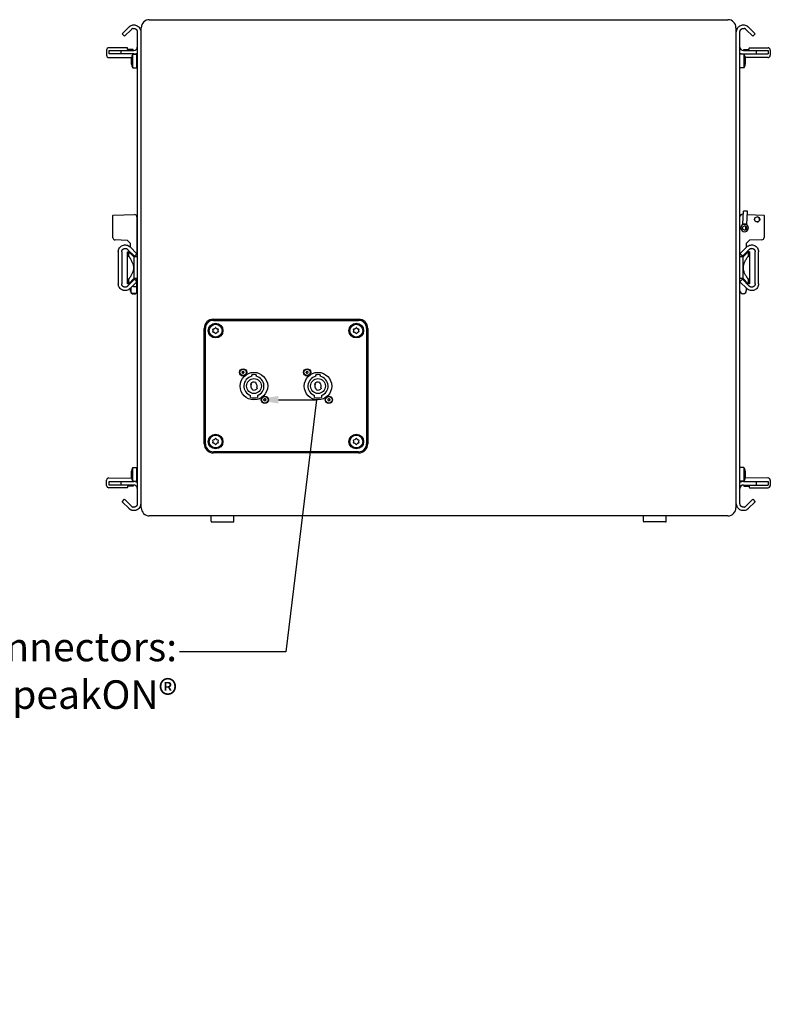
# Model space of a CAD drawing. Units: millimetres. Extents: x -1081 to 4360, y -1037 to 1087.
# Drawn here: x 1275 to 1931, y -644 to 217 of the extents above; entities that cross this region are included whole.
import ezdxf
from ezdxf import colors
from ezdxf.entities.mleader import LeaderData, LeaderLine
from ezdxf.math import Vec2, Vec3

# ---------------------------------------------------------------- set-up
doc = ezdxf.new("R2010")
doc.units = ezdxf.units.MM
doc.header["$LTSCALE"] = 5
doc.layers.add('03-Loudspeaker', color=5, linetype='Continuous')
doc.layers.add('03-Texte', color=3, linetype='Continuous')
doc.styles.get("Standard").update_dxf_attribs({"font": 'HUM521N.TTF'})

msp = doc.modelspace()

# ---------------------------------------------------------------- linework, layer by layer
at = {"layer": '03-Loudspeaker', "extrusion": (0, 1, 0)}
for p, q in [((1388, 217), (1894, 217)), ((1381, -210), (1381, 210)), ((1901, 210), (1901, -210)), ((1444, -45), (1571, -45)), ((1436, -154), (1436, -53)), ((1579, -53), (1579, -154)), ((1571, -162), (1444, -162)), ((1894, -217), (1388, -217))]:
    msp.add_line(p, q, dxfattribs=at)
at = {"layer": '03-Loudspeaker', "color": 241, "extrusion": (0, 1, 0)}
for p, q in [((1364.25, 204.64), (1370.26, 210.65)), ((1372.38, 208.53), (1366.37, 202.52)), ((1915.63, 202.52), (1909.62, 208.53)), ((1911.74, 210.65), (1917.75, 204.64)), ((1366.37, 202.52), (1364.25, 204.64)), ((1377.5, 206.41), (1377.5, -206.41)), ((1381, 206.41), (1380.5, 206.41)), ((1901, 206.41), (1901.5, 206.41)), ((1904.5, -206.41), (1904.5, 206.41)), ((1917.75, 204.64), (1915.63, 202.52)), ((1350.66, 190.4), (1350.66, 185.84)), ((1368.81, 192.4), (1352.66, 192.4)), ((1353, 187.05), (1353, 190.05)), ((1353, 190.05), (1374.5, 190.05)), ((1363, 190.05), (1363, 187.05)), ((1369.06, 191.03), (1369.06, 192.15)), ((1373.81, 191.03), (1369.06, 191.03)), ((1373.81, 190.05), (1373.81, 191.03)), ((1907.5, 190.05), (1929, 190.05)), ((1907.85, 191.03), (1912.6, 191.03)), ((1907.85, 190.05), (1907.85, 191.03)), ((1912.6, 191.03), (1912.6, 192.15)), ((1912.85, 192.4), (1929, 192.4)), ((1919, 187.05), (1919, 190.05)), ((1929, 190.05), (1929, 187.05)), ((1931, 190.4), (1931, 185.84)), ((1352.67, 183.84), (1372.57, 183.98)), ((1374.5, 187.05), (1353, 187.05)), ((1372.56, 178), (1372.56, 183.6)), ((1373.72, 174.8), (1373.72, 186.8)), ((1373.72, 186.8), (1377.16, 186.8)), ((1373.81, 186.8), (1373.81, 187.05)), ((1377.16, 174.8), (1377.16, 186.8)), ((1907.94, 186.8), (1904.5, 186.8)), ((1907.5, 187.05), (1929, 187.05)), ((1907.85, 186.8), (1907.85, 187.05)), ((1907.94, 186.8), (1907.94, 174.8)), ((1928.99, 183.84), (1909.09, 183.98)), ((1909.1, 183.6), (1909.1, 178)), ((1373.72, 174.8), (1377.16, 174.8)), ((1907.94, 174.8), (1904.5, 174.8)), ((1356.16, 26.3), (1356.16, 45.66)), ((1356.4, 45.91), (1375.09, 46.56)), ((1377.16, 44.6), (1377.16, 9.51)), ((1906.57, 46.75), (1907.37, 46.72)), ((1906.96, 38.14), (1907.51, 49.59)), ((1910.46, 37.98), (1911, 49.42)), ((1910.87, 46.6), (1925.26, 46.1)), ((1925.5, 45.85), (1925.5, 26.49)), ((1907.07, 38.11), (1907.05, 37.77)), ((1907.07, 38.11), (1910.31, 37.96)), ((1909.5, 33.33), (1909.5, 36.32)), ((1910.29, 37.62), (1910.31, 37.96)), ((1908.5, 31.52), (1908.54, 31.52)), ((1368.77, 23.93), (1358.09, 24.3)), ((1371.59, 21.21), (1368.94, 23.85)), ((1377.16, 12.23), (1371.15, 18.24)), ((1371.66, 17.73), (1371.66, 21.03)), ((1904.5, 12.23), (1910.51, 18.24)), ((1910, 21.22), (1910, 17.73)), ((1912.72, 24.04), (1910.07, 21.4)), ((1923.57, 24.49), (1912.89, 24.12)), ((1360.91, 14), (1360.91, -14)), ((1363.91, 14), (1363.91, -14)), ((1368.96, 14), (1369.96, 14)), ((1368.96, -14), (1368.96, 14)), ((1368.96, 10.05), (1369.96, 10.05)), ((1375.04, 10.11), (1369.03, 16.12)), ((1369.96, 10.05), (1369.96, 14)), ((1374.46, 9.5), (1369.96, 14)), ((1371.66, 12.3), (1371.66, 13.49)), ((1374.46, 9.51), (1374.46, -9.51)), ((1377.5, 9.51), (1374.46, 9.51)), ((1377.16, 12.23), (1375.04, 10.11)), ((1906.62, 10.11), (1904.5, 12.23)), ((1907.2, 9.5), (1904.5, 9.5)), ((1912.63, 16.12), (1906.62, 10.11)), ((1907.2, 9.5), (1911.7, 14)), ((1907.2, -9.5), (1907.2, 9.5)), ((1910, 13.49), (1910, 12.3)), ((1911.7, 14), (1911.7, 10.05)), ((1912.7, 14), (1911.7, 14)), ((1911.7, 10.05), (1912.7, 10.05)), ((1912.7, 14), (1912.7, -14)), ((1917.75, -14), (1917.75, 14)), ((1920.75, -14), (1920.75, 14)), ((1369.96, -10.05), (1368.96, -10.05)), ((1369.96, -14), (1368.96, -14)), ((1369.03, -16.12), (1375.04, -10.11)), ((1374.46, -9.5), (1369.96, -14)), ((1369.96, -14), (1369.96, -10.05)), ((1371.15, -18.24), (1377.16, -12.23)), ((1371.66, -13.49), (1371.66, -12.3)), ((1377.5, -9.51), (1374.46, -9.51)), ((1375.04, -10.11), (1377.16, -12.23)), ((1377.16, -22.13), (1377.16, -9.51)), ((1907.2, -9.5), (1904.5, -9.5)), ((1904.5, -12.23), (1906.62, -10.11)), ((1904.52, -12.21), (1904.5, -12.21)), ((1910.51, -18.24), (1904.5, -12.23)), ((1906.62, -10.11), (1912.63, -16.12)), ((1907.2, -9.5), (1911.7, -14)), ((1910, -12.3), (1910, -13.49)), ((1912.7, -10.05), (1911.7, -10.05)), ((1911.7, -10.05), (1911.7, -14)), ((1912.7, -14), (1911.7, -14)), ((1371.66, -20.37), (1371.66, -17.73)), ((1372.16, -22.13), (1372.16, -17.23)), ((1372.16, -22.13), (1377.16, -22.13)), ((1374.66, -22.87), (1374.16, -22.87)), ((1905.44, -22.13), (1904.5, -22.13)), ((1907.5, -22.68), (1907, -22.68)), ((1909.5, -22.13), (1909.06, -22.13)), ((1909.5, -22.13), (1909.5, -21.68)), ((1910, -17.73), (1910, -20.18)), ((1444, -46), (1571, -46)), ((1437, -154), (1437, -53)), ((1443.96, -54.85), (1443.67, -53.91)), ((1443.67, -56.09), (1443.96, -55.15)), ((1443.89, -53.53), (1444.85, -53.3)), ((1444.85, -56.7), (1443.89, -56.47)), ((1445.1, -53.16), (1445.78, -52.43)), ((1445.78, -57.57), (1445.1, -56.84)), ((1446.22, -52.43), (1446.9, -53.16)), ((1446.9, -56.84), (1446.22, -57.57)), ((1447.15, -53.3), (1448.11, -53.53)), ((1448.11, -56.47), (1447.15, -56.7)), ((1448.33, -53.91), (1448.04, -54.85)), ((1448.04, -55.15), (1448.33, -56.09)), ((1566.96, -54.85), (1566.67, -53.91)), ((1566.67, -56.09), (1566.96, -55.15)), ((1566.89, -53.53), (1567.85, -53.3)), ((1567.85, -56.7), (1566.89, -56.47)), ((1568.1, -53.16), (1568.78, -52.43)), ((1568.78, -57.57), (1568.1, -56.84)), ((1569.22, -52.43), (1569.9, -53.16)), ((1569.9, -56.84), (1569.22, -57.57)), ((1570.15, -53.3), (1571.11, -53.53)), ((1571.11, -56.47), (1570.15, -56.7)), ((1571.33, -53.91), (1571.04, -54.85)), ((1571.04, -55.15), (1571.33, -56.09)), ((1578, -53), (1578, -154)), ((1477.6, -94.91), (1477.6, -93.68)), ((1481.4, -93.68), (1481.4, -94.91)), ((1533.6, -94.91), (1533.6, -93.68)), ((1537.4, -93.68), (1537.4, -94.91)), ((1477.03, -102.07), (1476.47, -101.75)), ((1481.1, -100.39), (1481.1, -101.14)), ((1533.03, -102.07), (1532.47, -101.75)), ((1537.1, -100.39), (1537.1, -101.14)), ((1476.5, -113.46), (1476.5, -111.77)), ((1477.9, -106.61), (1477.9, -105.86)), ((1481.97, -104.92), (1482.53, -105.25)), ((1482.5, -111.77), (1482.5, -113.46)), ((1532.5, -113.46), (1532.5, -111.77)), ((1533.9, -106.61), (1533.9, -105.86)), ((1537.97, -104.92), (1538.53, -105.25)), ((1538.5, -111.77), (1538.5, -113.46)), ((1443.96, -151.85), (1443.67, -150.91)), ((1443.67, -153.09), (1443.96, -152.15)), ((1443.89, -150.53), (1444.85, -150.3)), ((1444.85, -153.7), (1443.89, -153.47)), ((1445.1, -150.16), (1445.78, -149.43)), ((1445.78, -154.57), (1445.1, -153.84)), ((1446.22, -149.43), (1446.9, -150.16)), ((1446.9, -153.84), (1446.22, -154.57)), ((1447.15, -150.3), (1448.11, -150.53)), ((1448.11, -153.47), (1447.15, -153.7)), ((1448.33, -150.91), (1448.04, -151.85)), ((1448.04, -152.15), (1448.33, -153.09)), ((1566.96, -151.85), (1566.67, -150.91)), ((1566.67, -153.09), (1566.96, -152.15)), ((1566.89, -150.53), (1567.85, -150.3)), ((1567.85, -153.7), (1566.89, -153.47)), ((1568.1, -150.16), (1568.78, -149.43)), ((1568.78, -154.57), (1568.1, -153.84)), ((1569.22, -149.43), (1569.9, -150.16)), ((1569.9, -153.84), (1569.22, -154.57)), ((1570.15, -150.3), (1571.11, -150.53)), ((1571.11, -153.47), (1570.15, -153.7)), ((1571.33, -150.91), (1571.04, -151.85)), ((1571.04, -152.15), (1571.33, -153.09)), ((1571, -161), (1444, -161)), ((1372.56, -183.6), (1372.56, -178)), ((1373.72, -186.8), (1373.72, -174.8)), ((1373.72, -174.8), (1377.16, -174.8)), ((1377.16, -186.8), (1377.16, -174.8)), ((1907.94, -174.8), (1904.5, -174.8)), ((1907.94, -174.8), (1907.94, -186.8)), ((1909.1, -178), (1909.1, -183.6)), ((1350.66, -190.4), (1350.66, -185.84)), ((1352.67, -183.84), (1372.57, -183.98)), ((1353, -187.05), (1374.5, -187.05)), ((1353, -190.05), (1353, -187.05)), ((1363, -187.05), (1363, -190.05)), ((1373.72, -186.8), (1377.16, -186.8)), ((1373.81, -186.8), (1373.81, -187.05)), ((1907.94, -186.8), (1904.5, -186.8)), ((1907.5, -187.05), (1929, -187.05)), ((1907.85, -186.8), (1907.85, -187.05)), ((1928.99, -183.84), (1909.09, -183.98)), ((1919, -190.05), (1919, -187.05)), ((1929, -187.05), (1929, -190.05)), ((1931, -185.84), (1931, -190.4)), ((1368.81, -192.4), (1352.66, -192.4)), ((1374.5, -190.05), (1353, -190.05)), ((1373.81, -191.03), (1369.06, -191.03)), ((1369.06, -191.03), (1369.06, -192.15)), ((1373.81, -190.05), (1373.81, -191.03)), ((1907.5, -190.05), (1929, -190.05)), ((1907.85, -190.05), (1907.85, -191.03)), ((1907.85, -191.03), (1912.6, -191.03)), ((1912.6, -191.03), (1912.6, -192.15)), ((1912.85, -192.4), (1929, -192.4)), ((1364.25, -204.64), (1366.37, -202.52)), ((1370.26, -210.65), (1364.25, -204.64)), ((1366.37, -202.52), (1372.38, -208.53)), ((1381, -206.41), (1380.5, -206.41)), ((1901, -206.41), (1901.5, -206.41)), ((1909.62, -208.53), (1915.63, -202.52)), ((1917.75, -204.64), (1911.74, -210.65)), ((1915.63, -202.52), (1917.75, -204.64)), ((1442, -221.8), (1442, -217)), ((1442.5, -222.3), (1461.5, -222.3)), ((1462, -221.8), (1462, -217)), ((1820, -221.8), (1820, -217)), ((1839.5, -222.3), (1820.5, -222.3)), ((1840, -221.8), (1840, -217))]:
    msp.add_line(p, q, dxfattribs=at)
at = {"layer": '03-Loudspeaker', "color": 241}
for centre, radius in [((1446, -55), 6.4), ((1446, -55), 5.65), ((1569, -55), 6.4), ((1569, -55), 5.65), ((1470, -91.5), 3.2), ((1470, -91.5), 2.8), ((1479.5, -103.5), 12), ((1526, -91.5), 3.2), ((1526, -91.5), 2.8), ((1535.5, -103.5), 12), ((1479.5, -103.5), 6.5), ((1535.5, -103.5), 6.5), ((1489, -115.5), 3.2), ((1489, -115.5), 2.8), ((1545, -115.5), 3.2), ((1545, -115.5), 2.8), ((1446, -152), 6.4), ((1446, -152), 5.65), ((1569, -152), 6.4), ((1569, -152), 5.65)]:
    msp.add_circle(centre, radius, dxfattribs=at)
at = {"layer": '03-Loudspeaker'}
for centre, radius, start, end in [((1388, 210), 7, 90, 180), ((1894, 210), 7, 0, 90), ((1444, -53), 8, 90, 180), ((1571, -53), 8, 0, 90), ((1444, -154), 8, 180, 270), ((1571, -154), 8, 270, 0), ((1388, -210), 7, 180, 270), ((1894, -210), 7, 270, 0)]:
    msp.add_arc(centre, radius, start, end, dxfattribs=at)
at = {"layer": '03-Loudspeaker', "color": 241}
for centre, radius, start, end in [((1352.66, 190.4), 2, 90, 180), ((1368.81, 192.15), 0.25, 0, 90), ((1374.5, 193.05), 3, 270, 0), ((1907.5, 193.05), 3, 180, 270), ((1912.85, 192.15), 0.25, 90, 180), ((1929, 190.4), 2, 0, 90), ((1352.66, 185.84), 2, 180, 270.38967), ((1377.56, 183.6), 5, 140.20818, 180), ((1374.5, 193.05), 6, 270, 300), ((1907.5, 193.05), 6, 240, 270), ((1904.1, 183.6), 5, 0, 39.79182), ((1929, 185.84), 2, 269.61033, 0), ((1377.56, 178), 5, 180, 219.79182), ((1904.1, 178), 5, 320.20818, 0), ((1356.41, 45.66), 0.25, 92, 180), ((1375.16, 44.56), 2, 0, 92), ((1906.5, 44.75), 2, 88, 180), ((1925.25, 45.85), 0.25, 360, 88), ((1358.16, 26.3), 2, 180, 268), ((1923.5, 26.49), 2, 272, 0), ((1368.76, 23.68), 0.25, 45, 88), ((1371.41, 21.03), 0.25, 360, 45), ((1910.25, 21.22), 0.25, 135, 180), ((1912.9, 23.87), 0.25, 92, 135), ((1374.16, -20.37), 2.5, 180, 216.8699), ((1374.16, -20.37), 2.5, 224.82875, 270), ((1374.66, -20.37), 2.5, 270, 315.17125), ((1907, -20.18), 2.5, 180, 270), ((1907.5, -20.18), 2.5, 270, 360), ((1444, -53), 7, 90, 180), ((1571, -53), 7, 0, 90), ((1443.96, -53.82), 0.3, 103.11804, 196.88196), ((1443.96, -56.18), 0.3, 163.11804, 256.88196), ((1443.48, -55), 0.5, 343.11804, 16.88196), ((1444.74, -52.82), 0.5, 283.11804, 316.88196), ((1444.74, -57.18), 0.5, 43.11804, 76.88196), ((1446, -52.64), 0.3, 43.11804, 136.88196), ((1446, -57.36), 0.3, 223.11804, 316.88196), ((1447.26, -52.82), 0.5, 223.11804, 256.88196), ((1447.26, -57.18), 0.5, 103.11804, 136.88196), ((1448.52, -55), 0.5, 163.11804, 196.88196), ((1448.04, -53.82), 0.3, 343.11804, 76.88196), ((1448.04, -56.18), 0.3, 283.11804, 16.88196), ((1566.96, -53.82), 0.3, 103.11804, 196.88196), ((1566.96, -56.18), 0.3, 163.11804, 256.88196), ((1566.48, -55), 0.5, 343.11804, 16.88196), ((1567.74, -52.82), 0.5, 283.11804, 316.88196), ((1567.74, -57.18), 0.5, 43.11804, 76.88196), ((1569, -52.64), 0.3, 43.11804, 136.88196), ((1569, -57.36), 0.3, 223.11804, 316.88196), ((1570.26, -52.82), 0.5, 223.11804, 256.88196), ((1570.26, -57.18), 0.5, 103.11804, 136.88196), ((1571.52, -55), 0.5, 163.11804, 196.88196), ((1571.04, -53.82), 0.3, 343.11804, 76.88196), ((1571.04, -56.18), 0.3, 283.11804, 16.88196), ((1469.51, -91.21), 0.3, 99.08726, 200.91274), ((1469.51, -91.79), 0.3, 159.08726, 260.91274), ((1468.76, -91.5), 0.5, 339.08726, 20.91274), ((1469.38, -90.42), 0.5, 279.08726, 320.91274), ((1469.38, -92.58), 0.5, 39.08726, 80.91274), ((1470, -90.93), 0.3, 39.08726, 140.91274), ((1470, -92.07), 0.3, 219.08726, 320.91274), ((1470.62, -90.42), 0.5, 219.08726, 260.91274), ((1470.62, -92.58), 0.5, 99.08726, 140.91274), ((1470.49, -91.21), 0.3, 339.08726, 80.91274), ((1470.49, -91.79), 0.3, 279.08726, 20.91274), ((1471.24, -91.5), 0.5, 159.08726, 200.91274), ((1479.5, -103.5), 10, 79.04722, 100.95278), ((1525.51, -91.21), 0.3, 99.08726, 200.91274), ((1525.51, -91.79), 0.3, 159.08726, 260.91274), ((1524.76, -91.5), 0.5, 339.08726, 20.91274), ((1525.38, -90.42), 0.5, 279.08726, 320.91274), ((1525.38, -92.58), 0.5, 39.08726, 80.91274), ((1526, -90.93), 0.3, 39.08726, 140.91274), ((1526, -92.07), 0.3, 219.08726, 320.91274), ((1526.62, -90.42), 0.5, 219.08726, 260.91274), ((1526.62, -92.58), 0.5, 99.08726, 140.91274), ((1526.49, -91.21), 0.3, 339.08726, 80.91274), ((1526.49, -91.79), 0.3, 279.08726, 20.91274), ((1527.24, -91.5), 0.5, 159.08726, 200.91274), ((1535.5, -103.5), 10, 79.04722, 100.95278), ((1479.5, -103.5), 8.8, 102.46887, 250.06773), ((1479.5, -103.5), 3.5, 62.79711, 150), ((1479.5, -103.5), 2.85, 150, 235.84708), ((1479.5, -103.5), 2.85, 330, 55.84708), ((1479.5, -103.5), 8.8, 289.93227, 77.53113), ((1535.5, -103.5), 8.8, 102.46887, 250.06773), ((1535.5, -103.5), 3.5, 62.79711, 150), ((1535.5, -103.5), 2.85, 150, 235.84708), ((1535.5, -103.5), 2.85, 330, 55.84708), ((1535.5, -103.5), 8.8, 289.93227, 77.53113), ((1479.5, -103.5), 3.5, 242.79711, 330), ((1535.5, -103.5), 3.5, 242.79711, 330), ((1479.5, -103.5), 10.4, 253.23413, 286.76587), ((1488.51, -115.21), 0.3, 99.08726, 200.91274), ((1488.51, -115.79), 0.3, 159.08726, 260.91274), ((1487.76, -115.5), 0.5, 339.08726, 20.91274), ((1488.38, -114.42), 0.5, 279.08726, 320.91274), ((1488.38, -116.58), 0.5, 39.08726, 80.91274), ((1489, -114.93), 0.3, 39.08726, 140.91274), ((1489, -116.07), 0.3, 219.08726, 320.91274), ((1489.62, -114.42), 0.5, 219.08726, 260.91274), ((1489.62, -116.58), 0.5, 99.08726, 140.91274), ((1489.49, -115.21), 0.3, 339.08726, 80.91274), ((1489.49, -115.79), 0.3, 279.08726, 20.91274), ((1490.24, -115.5), 0.5, 159.08726, 200.91274), ((1535.5, -103.5), 10.4, 253.23413, 286.76587), ((1544.51, -115.21), 0.3, 99.08726, 200.91274), ((1544.51, -115.79), 0.3, 159.08726, 260.91274), ((1543.76, -115.5), 0.5, 339.08726, 20.91274), ((1544.38, -114.42), 0.5, 279.08726, 320.91274), ((1544.38, -116.58), 0.5, 39.08726, 80.91274), ((1545, -114.93), 0.3, 39.08726, 140.91274), ((1545, -116.07), 0.3, 219.08726, 320.91274), ((1545.62, -114.42), 0.5, 219.08726, 260.91274), ((1545.62, -116.58), 0.5, 99.08726, 140.91274), ((1545.49, -115.21), 0.3, 339.08726, 80.91274), ((1545.49, -115.79), 0.3, 279.08726, 20.91274), ((1546.24, -115.5), 0.5, 159.08726, 200.91274), ((1444, -154), 7, 180, 270), ((1443.96, -150.82), 0.3, 103.11804, 196.88196), ((1443.96, -153.18), 0.3, 163.11804, 256.88196), ((1443.48, -152), 0.5, 343.11804, 16.88196), ((1444.74, -149.82), 0.5, 283.11804, 316.88196), ((1444.74, -154.18), 0.5, 43.11804, 76.88196), ((1446, -149.64), 0.3, 43.11804, 136.88196), ((1446, -154.36), 0.3, 223.11804, 316.88196), ((1447.26, -149.82), 0.5, 223.11804, 256.88196), ((1447.26, -154.18), 0.5, 103.11804, 136.88196), ((1448.52, -152), 0.5, 163.11804, 196.88196), ((1448.04, -150.82), 0.3, 343.11804, 76.88196), ((1448.04, -153.18), 0.3, 283.11804, 16.88196), ((1566.96, -150.82), 0.3, 103.11804, 196.88196), ((1566.96, -153.18), 0.3, 163.11804, 256.88196), ((1566.48, -152), 0.5, 343.11804, 16.88196), ((1567.74, -149.82), 0.5, 283.11804, 316.88196), ((1567.74, -154.18), 0.5, 43.11804, 76.88196), ((1569, -149.64), 0.3, 43.11804, 136.88196), ((1569, -154.36), 0.3, 223.11804, 316.88196), ((1570.26, -149.82), 0.5, 223.11804, 256.88196), ((1570.26, -154.18), 0.5, 103.11804, 136.88196), ((1571, -154), 7, 270, 0), ((1571.52, -152), 0.5, 163.11804, 196.88196), ((1571.04, -150.82), 0.3, 343.11804, 76.88196), ((1571.04, -153.18), 0.3, 283.11804, 16.88196), ((1377.56, -178), 5, 140.20818, 180), ((1904.1, -178), 5, 0, 39.79182), ((1352.66, -185.84), 2, 89.61033, 180), ((1377.56, -183.6), 5, 180, 219.79182), ((1374.5, -193.05), 6, 60, 90), ((1907.5, -193.05), 6, 90, 120), ((1904.1, -183.6), 5, 320.20818, 0), ((1929, -185.84), 2, 0, 90.38967), ((1352.66, -190.4), 2, 180, 270), ((1368.81, -192.15), 0.25, 270, 0), ((1374.5, -193.05), 3, 0, 90), ((1907.5, -193.05), 3, 90, 180), ((1912.85, -192.15), 0.25, 180, 270), ((1929, -190.4), 2, 270, 0), ((1442.5, -221.8), 0.5, 180, 270), ((1461.5, -221.8), 0.5, 270, 0), ((1820.5, -221.8), 0.5, 180, 270), ((1839.5, -221.8), 0.5, 270, 0)]:
    msp.add_arc(centre, radius, start, end, dxfattribs=at)
for centre, major_axis, ratio, start_param, end_param in [((1909.25, 49.51), (1.75, -0.08), 0.001651, 0, 3.141593), ((1919.43, 42.3), (0, -2.25), 0.999391, 1.570796, 3.126081), ((1908.5, 34.82), (0, -3.3), 0.999391, 3.595767, 6.283185), ((1908.54, 34.82), (0, -3.3), 0.999391, 3.609076, 8.862649), ((1908.71, 38.06), (1.75, -0.08), 0.03655, 5.867726, 9.770413), ((1908.5, 34.82), (0, -1.8), 0.999391, 0.01067, 3.130922), ((1919.43, 42.3), (0, -2.25), 0.999391, 0.015512, 1.570796), ((1640.47, 3.52), (-286.54, -17.33), 0.034836, 0.366263, 0.401039)]:
    msp.add_ellipse(centre, major_axis=major_axis, ratio=ratio, start_param=start_param, end_param=end_param, dxfattribs=at)
for centre, major_axis in [((1919.5, 42.3), (0, 2.25)), ((1908.54, 34.82), (0, -1.8))]:
    msp.add_ellipse(centre, major_axis=major_axis, ratio=0.999391, dxfattribs=at)
for points, degree, knots in [([(1370.26, 210.65), (1370.3, 210.69), (1370.39, 210.78), (1370.54, 210.91), (1370.69, 211.04), (1370.84, 211.16), (1371, 211.28), (1371.17, 211.4), (1371.34, 211.51), (1371.46, 211.58), (1371.51, 211.61)], 3, [0, 0, 0, 0, 0.1244488, 0.2486506, 0.3728085, 0.4971255, 0.621804, 0.7470445, 0.8730451, 1, 1, 1, 1]), ([(1371.51, 211.61), (1371.97, 211.87), (1372.46, 212.07), (1373.47, 212.34), (1373.99, 212.41), (1375.04, 212.41), (1375.56, 212.34), (1376.57, 212.06), (1377.06, 211.86), (1377.96, 211.34), (1378.38, 211.02), (1379.12, 210.28), (1379.44, 209.86), (1379.96, 208.95), (1380.16, 208.46), (1380.43, 207.45), (1380.5, 206.93), (1380.5, 206.41)], 3, [0, 0, 0, 0, 0.125, 0.125, 0.25, 0.25, 0.375, 0.375, 0.5, 0.5, 0.625, 0.625, 0.75, 0.75, 0.875, 0.875, 1, 1, 1, 1]), ([(1373.8, 209.33), (1373.76, 209.31), (1373.66, 209.29), (1373.53, 209.25), (1373.39, 209.2), (1373.27, 209.14), (1373.15, 209.09), (1372.98, 209), (1372.79, 208.88), (1372.57, 208.71), (1372.44, 208.59), (1372.38, 208.53)], 3, [0, 0, 0, 0, 0.086884, 0.1722313, 0.2560885, 0.3385045, 0.4195309, 0.499222, 0.6662477, 0.8329904, 1, 1, 1, 1]), ([(1373.8, 209.33), (1374.49, 209.49), (1375.14, 209.34), (1375.83, 209.19), (1376.36, 208.76), (1376.89, 208.34), (1377.2, 207.71), (1377.5, 207.11), (1377.5, 206.41)], 2, [0, 0, 0, 0.25, 0.25, 0.5, 0.5, 0.75, 0.75, 1, 1, 1]), ([(1901.5, 206.41), (1901.5, 206.93), (1901.57, 207.45), (1901.84, 208.46), (1902.04, 208.95), (1902.56, 209.86), (1902.88, 210.28), (1903.62, 211.02), (1904.04, 211.34), (1904.94, 211.86), (1905.43, 212.06), (1906.44, 212.34), (1906.96, 212.41), (1908.01, 212.41), (1908.53, 212.34), (1909.54, 212.07), (1910.03, 211.87), (1910.48, 211.61)], 3, [0, 0, 0, 0, 0.125, 0.125, 0.25, 0.25, 0.375, 0.375, 0.5, 0.5, 0.625, 0.625, 0.75, 0.75, 0.875, 0.875, 1, 1, 1, 1]), ([(1904.5, 206.41), (1904.5, 207.1), (1904.8, 207.71), (1905.1, 208.34), (1905.64, 208.76), (1906.17, 209.19), (1906.86, 209.34), (1907.51, 209.49), (1908.2, 209.33)], 2, [0, 0, 0, 0.25, 0.25, 0.5, 0.5, 0.75, 0.75, 1, 1, 1]), ([(1909.62, 208.53), (1909.58, 208.57), (1909.51, 208.64), (1909.38, 208.74), (1909.25, 208.84), (1909.12, 208.94), (1908.95, 209.04), (1908.73, 209.15), (1908.47, 209.25), (1908.29, 209.3), (1908.2, 209.33)], 3, [0, 0, 0, 0, 0.099948, 0.199724, 0.299447, 0.399234, 0.499202, 0.660407, 0.827204, 1, 1, 1, 1]), ([(1910.48, 211.61), (1910.54, 211.58), (1910.66, 211.51), (1910.83, 211.4), (1911, 211.28), (1911.16, 211.16), (1911.31, 211.04), (1911.46, 210.91), (1911.61, 210.78), (1911.7, 210.69), (1911.74, 210.65)], 3, [0, 0, 0, 0, 0.126955, 0.252955, 0.378196, 0.502874, 0.627191, 0.751349, 0.875551, 1, 1, 1, 1]), ([(1360.91, 14), (1360.91, 14.59), (1360.99, 15.18), (1361.34, 16.31), (1361.59, 16.84), (1362.25, 17.82), (1362.65, 18.26), (1363.56, 19.01), (1364.07, 19.32), (1365.16, 19.77), (1365.73, 19.91), (1366.91, 20.03), (1367.5, 20), (1368.66, 19.77), (1369.22, 19.57), (1370.26, 19.01), (1370.73, 18.66), (1371.15, 18.24)], 3, [0, 0, 0, 0, 0.125, 0.125, 0.25, 0.25, 0.375, 0.375, 0.5, 0.5, 0.625, 0.625, 0.75, 0.75, 0.875, 0.875, 1, 1, 1, 1]), ([(1910.51, 18.24), (1910.93, 18.66), (1911.41, 19.01), (1912.44, 19.57), (1913, 19.77), (1914.16, 20), (1914.75, 20.03), (1915.93, 19.91), (1916.5, 19.77), (1917.59, 19.32), (1918.1, 19.01), (1919.01, 18.26), (1919.41, 17.82), (1920.07, 16.84), (1920.32, 16.31), (1920.67, 15.18), (1920.75, 14.59), (1920.75, 14)], 3, [0, 0, 0, 0, 0.125, 0.125, 0.25, 0.25, 0.375, 0.375, 0.5, 0.5, 0.625, 0.625, 0.75, 0.75, 0.875, 0.875, 1, 1, 1, 1]), ([(1363.91, 14), (1363.91, 14.91), (1364.41, 15.67), (1364.92, 16.42), (1365.76, 16.77), (1366.6, 17.12), (1367.49, 16.94), (1368.38, 16.77), (1369.03, 16.12)], 2, [0, 0, 0, 0.25, 0.25, 0.5, 0.5, 0.75, 0.75, 1, 1, 1]), ([(1369.96, 10.05), (1370.1, 9.85), (1370.38, 9.46), (1370.78, 8.88), (1371.15, 8.31), (1371.65, 7.53), (1372.23, 6.54), (1372.88, 5.3), (1373.43, 4.04), (1373.86, 2.72), (1374.15, 1.37), (1374.24, -0.02), (1374.14, -1.41), (1373.86, -2.76), (1373.42, -4.08), (1372.87, -5.33), (1372.22, -6.57), (1371.52, -7.74), (1370.76, -8.91), (1370.23, -9.66), (1369.96, -10.05)], 3, [0, 0, 0, 0, 0.032881, 0.064704, 0.095491, 0.125271, 0.189838, 0.250204, 0.314684, 0.375508, 0.438056, 0.50054, 0.563502, 0.625996, 0.686881, 0.75145, 0.8115, 0.875712, 0.935819, 1, 1, 1, 1]), ([(1370.78, 8.87), (1370.78, 8.87), (1370.91, 8.68), (1371.15, 8.31), (1371.44, 7.85), (1371.61, 7.58), (1371.66, 7.5)], 3, [0.06470349, 0.06470349, 0.06470349, 0.06470349, 0.06470361, 0.09549087, 0.12527056, 0.13822739, 0.13822739, 0.13822739, 0.13822739]), ([(1911.7, -10.05), (1911.56, -9.85), (1911.29, -9.46), (1910.89, -8.89), (1910.52, -8.32), (1910.02, -7.55), (1909.44, -6.57), (1908.8, -5.33), (1908.24, -4.08), (1907.81, -2.76), (1907.52, -1.41), (1907.42, -0.02), (1907.52, 1.37), (1907.8, 2.72), (1908.23, 4.04), (1908.78, 5.3), (1909.43, 6.54), (1910.13, 7.72), (1910.89, 8.9), (1911.42, 9.66), (1911.7, 10.05)], 3, [0, 0, 0, 0, 0.032612, 0.064182, 0.094733, 0.124292, 0.188502, 0.248554, 0.313121, 0.374008, 0.436502, 0.499465, 0.561948, 0.624496, 0.685318, 0.7498, 0.810164, 0.874734, 0.935297, 1, 1, 1, 1]), ([(1912.63, 16.12), (1913.28, 16.76), (1914.17, 16.94), (1915.06, 17.12), (1915.9, 16.77), (1916.74, 16.42), (1917.25, 15.67), (1917.75, 14.91), (1917.75, 14)], 2, [0, 0, 0, 0.25, 0.25, 0.5, 0.5, 0.75, 0.75, 1, 1, 1]), ([(1910, 7.5), (1910.05, 7.58), (1910.13, 7.71), (1910.22, 7.85), (1910.25, 7.9)], 3, [0.86176984, 0.86176984, 0.86176984, 0.86176984, 0.8747337, 0.88303247, 0.88303247, 0.88303247, 0.88303247]), ([(1371.66, -7.5), (1371.61, -7.59), (1371.53, -7.71), (1371.46, -7.83), (1371.43, -7.86)], 3, [0.86176959, 0.86176959, 0.86176959, 0.86176959, 0.87571244, 0.88115126, 0.88115126, 0.88115126, 0.88115126]), ([(1910.89, -8.88), (1910.76, -8.69), (1910.52, -8.32), (1910.22, -7.86), (1910.05, -7.59), (1910, -7.5)], 3, [0.06418168, 0.06418168, 0.06418168, 0.06418168, 0.09473268, 0.12429173, 0.13822733, 0.13822733, 0.13822733, 0.13822733]), ([(1371.15, -18.24), (1370.73, -18.66), (1370.26, -19.01), (1369.22, -19.57), (1368.66, -19.77), (1367.5, -20), (1366.91, -20.03), (1365.73, -19.91), (1365.16, -19.77), (1364.07, -19.32), (1363.56, -19.01), (1362.65, -18.26), (1362.25, -17.82), (1361.59, -16.84), (1361.34, -16.31), (1360.99, -15.18), (1360.91, -14.59), (1360.91, -14)], 3, [0, 0, 0, 0, 0.125, 0.125, 0.25, 0.25, 0.375, 0.375, 0.5, 0.5, 0.625, 0.625, 0.75, 0.75, 0.875, 0.875, 1, 1, 1, 1]), ([(1369.03, -16.12), (1368.38, -16.76), (1367.49, -16.94), (1366.6, -17.12), (1365.76, -16.77), (1364.92, -16.42), (1364.41, -15.67), (1363.91, -14.91), (1363.91, -14)], 2, [0, 0, 0, 0.25, 0.25, 0.5, 0.5, 0.75, 0.75, 1, 1, 1]), ([(1376.91, -16.33), (1376.92, -16.33), (1376.92, -16.33), (1376.93, -16.33), (1376.94, -16.33), (1376.94, -16.33), (1376.94, -16.32), (1376.95, -16.32), (1376.95, -16.32), (1376.96, -16.32), (1376.97, -16.31), (1376.98, -16.3), (1376.98, -16.3), (1376.99, -16.3), (1377, -16.29), (1377.01, -16.28), (1377.02, -16.27), (1377.02, -16.26), (1377.03, -16.25), (1377.03, -16.25), (1377.04, -16.24), (1377.04, -16.23), (1377.05, -16.22), (1377.06, -16.2), (1377.07, -16.18), (1377.08, -16.15), (1377.09, -16.14), (1377.1, -16.1), (1377.1, -16.09), (1377.11, -16.06), (1377.12, -16.04), (1377.13, -15.99), (1377.13, -15.96), (1377.14, -15.9), (1377.15, -15.87), (1377.15, -15.8), (1377.16, -15.77), (1377.16, -15.7), (1377.16, -15.67), (1377.16, -15.64)], 3, [0, 0, 0, 0, 0.0000247709, 0.0000247709, 0.0000309637, 0.0000309637, 0.0000371564, 0.0000371564, 0.0000495419, 0.0000495419, 0.0000743128, 0.0000743128, 0.0000866982, 0.0000866982, 0.0000990837, 0.0001238546, 0.0001238546, 0.0001486256, 0.0001486256, 0.000161011, 0.000161011, 0.0001733965, 0.0001981674, 0.0001981674, 0.0002477093, 0.0002477093, 0.0002972511, 0.0002972511, 0.000346793, 0.000346793, 0.0003963348, 0.0003963348, 0.0004954185, 0.0004954185, 0.0005945022, 0.0005945022, 0.0006935859, 0.0006935859, 0.0007926696, 0.0007926696, 0.0007926696, 0.0007926696]), ([(1920.75, -14), (1920.75, -14.59), (1920.67, -15.18), (1920.32, -16.31), (1920.07, -16.84), (1919.41, -17.82), (1919.01, -18.26), (1918.1, -19.01), (1917.59, -19.32), (1916.5, -19.77), (1915.93, -19.91), (1914.75, -20.03), (1914.16, -20), (1913, -19.77), (1912.44, -19.57), (1911.41, -19.01), (1910.93, -18.66), (1910.51, -18.24)], 3, [0, 0, 0, 0, 0.125, 0.125, 0.25, 0.25, 0.375, 0.375, 0.5, 0.5, 0.625, 0.625, 0.75, 0.75, 0.875, 0.875, 1, 1, 1, 1]), ([(1917.75, -14), (1917.75, -14.91), (1917.25, -15.67), (1916.74, -16.42), (1915.9, -16.77), (1915.06, -17.12), (1914.17, -16.94), (1913.28, -16.77), (1912.63, -16.12)], 2, [0, 0, 0, 0.25, 0.25, 0.5, 0.5, 0.75, 0.75, 1, 1, 1]), ([(1380.5, -206.41), (1380.5, -206.93), (1380.43, -207.45), (1380.16, -208.46), (1379.96, -208.95), (1379.44, -209.86), (1379.12, -210.28), (1378.38, -211.02), (1377.96, -211.34), (1377.06, -211.86), (1376.57, -212.06), (1375.56, -212.34), (1375.04, -212.41), (1373.99, -212.41), (1373.47, -212.34), (1372.46, -212.07), (1371.97, -211.87), (1371.52, -211.61)], 3, [0, 0, 0, 0, 0.125, 0.125, 0.25, 0.25, 0.375, 0.375, 0.5, 0.5, 0.625, 0.625, 0.75, 0.75, 0.875, 0.875, 0.9999863, 0.9999863, 0.9999863, 0.9999863]), ([(1377.5, -206.41), (1377.5, -207.1), (1377.2, -207.71), (1376.9, -208.34), (1376.36, -208.76), (1375.83, -209.19), (1375.14, -209.34), (1374.49, -209.49), (1373.8, -209.33)], 2, [0, 0, 0, 0.25, 0.25, 0.5, 0.5, 0.75, 0.75, 1, 1, 1]), ([(1377.5, -206.41), (1377.5, -207.32), (1376.99, -208.07), (1376.76, -208.42), (1376.46, -208.69)], 2, [0, 0, 0, 0.25, 0.25, 0.365375, 0.365375, 0.365375]), ([(1380.5, -206.41), (1380.5, -207), (1380.41, -207.59), (1380.07, -208.71), (1379.82, -209.25), (1379.16, -210.23), (1378.76, -210.67), (1378.2, -211.13), (1378.09, -211.22), (1377.97, -211.3)], 3, [0, 0, 0, 0, 0.125, 0.125, 0.25, 0.25, 0.375, 0.375, 0.4047206, 0.4047206, 0.4047206, 0.4047206]), ([(1380.5, -206.41), (1380.5, -207), (1380.41, -207.59), (1380.07, -208.71), (1379.82, -209.25), (1379.16, -210.23), (1378.76, -210.67), (1378.2, -211.13), (1378.09, -211.22), (1377.97, -211.3)], 3, [0, 0, 0, 0, 0.125, 0.125, 0.25, 0.25, 0.375, 0.375, 0.4047207, 0.4047207, 0.4047207, 0.4047207]), ([(1910.48, -211.61), (1910.03, -211.87), (1909.54, -212.07), (1908.53, -212.34), (1908.01, -212.41), (1906.96, -212.41), (1906.44, -212.34), (1905.43, -212.06), (1904.94, -211.86), (1904.04, -211.34), (1903.62, -211.02), (1902.88, -210.28), (1902.56, -209.86), (1902.04, -208.95), (1901.84, -208.46), (1901.57, -207.45), (1901.5, -206.93), (1901.5, -206.41)], 3, [0, 0, 0, 0, 0.125, 0.125, 0.25, 0.25, 0.375, 0.375, 0.5, 0.5, 0.625, 0.625, 0.75, 0.75, 0.875, 0.875, 1, 1, 1, 1]), ([(1908.2, -209.33), (1907.51, -209.49), (1906.86, -209.34), (1906.17, -209.19), (1905.64, -208.76), (1905.11, -208.34), (1904.8, -207.71), (1904.5, -207.11), (1904.5, -206.41)], 2, [0, 0, 0, 0.25, 0.25, 0.5, 0.5, 0.75, 0.75, 1, 1, 1]), ([(1371.51, -211.61), (1371.46, -211.58), (1371.34, -211.51), (1371.17, -211.4), (1371, -211.28), (1370.84, -211.16), (1370.69, -211.04), (1370.54, -210.91), (1370.39, -210.78), (1370.3, -210.69), (1370.26, -210.65)], 3, [0, 0, 0, 0, 0.126955, 0.252955, 0.378196, 0.502874, 0.627191, 0.751349, 0.875551, 1, 1, 1, 1]), ([(1372.38, -208.53), (1372.42, -208.57), (1372.49, -208.64), (1372.62, -208.74), (1372.75, -208.84), (1372.88, -208.94), (1373.05, -209.04), (1373.27, -209.15), (1373.53, -209.25), (1373.71, -209.3), (1373.8, -209.33)], 3, [0, 0, 0, 0, 0.099948, 0.199724, 0.299447, 0.399234, 0.499202, 0.660407, 0.827204, 1, 1, 1, 1]), ([(1375.63, -212.3), (1375.45, -212.33), (1375.27, -212.36), (1374.97, -212.39), (1374.85, -212.4), (1374.74, -212.4)], 3, [0.58604701, 0.58604701, 0.58604701, 0.58604701, 0.625, 0.625, 0.6498951, 0.6498951, 0.6498951, 0.6498951]), ([(1375.63, -212.3), (1375.45, -212.33), (1375.27, -212.36), (1374.97, -212.39), (1374.85, -212.4), (1374.74, -212.4)], 3, [0.58604698, 0.58604698, 0.58604698, 0.58604698, 0.625, 0.625, 0.6498951, 0.6498951, 0.6498951, 0.6498951]), ([(1376.36, -208.77), (1376.04, -209.02), (1375.65, -209.18), (1375.43, -209.27), (1375.2, -209.33)], 2, [0.3842493, 0.3842493, 0.3842493, 0.5, 0.5, 0.5656865, 0.5656865, 0.5656865]), ([(1375.67, -209.17), (1375.66, -209.18), (1375.65, -209.18), (1375.43, -209.27), (1375.2, -209.33)], 2, [0.49729355, 0.49729355, 0.49729355, 0.5, 0.5, 0.56568653, 0.56568653, 0.56568653]), ([(1377.56, -211.57), (1377.31, -211.71), (1377.06, -211.84), (1376.68, -212), (1376.55, -212.05), (1376.43, -212.09)], 3, [0.43962153, 0.43962153, 0.43962153, 0.43962153, 0.5, 0.5, 0.52758688, 0.52758688, 0.52758688, 0.52758688]), ([(1377.56, -211.57), (1377.31, -211.71), (1377.06, -211.84), (1376.68, -212), (1376.55, -212.05), (1376.43, -212.09)], 3, [0.43962143, 0.43962143, 0.43962143, 0.43962143, 0.5, 0.5, 0.52758691, 0.52758691, 0.52758691, 0.52758691]), ([(1908.2, -209.33), (1908.24, -209.31), (1908.34, -209.29), (1908.47, -209.25), (1908.61, -209.2), (1908.73, -209.14), (1908.85, -209.09), (1909.02, -209), (1909.21, -208.88), (1909.43, -208.71), (1909.56, -208.59), (1909.62, -208.53)], 3, [0, 0, 0, 0, 0.086884, 0.172231, 0.256089, 0.338505, 0.419531, 0.499222, 0.666248, 0.83299, 1, 1, 1, 1]), ([(1911.74, -210.65), (1911.7, -210.69), (1911.61, -210.78), (1911.46, -210.91), (1911.31, -211.04), (1911.16, -211.16), (1911, -211.28), (1910.83, -211.4), (1910.66, -211.51), (1910.54, -211.58), (1910.48, -211.61)], 3, [0, 0, 0, 0, 0.124449, 0.248651, 0.372808, 0.497125, 0.621804, 0.747045, 0.873045, 1, 1, 1, 1])]:
    msp.add_open_spline(points, degree=degree, knots=knots, dxfattribs=at)
for points, degree in [([(1908.13, 209.34), (1908.16, 209.33), (1908.2, 209.33)], 2), ([(1369.96, 10.05), (1370.07, 9.89), (1370.19, 9.73), (1370.3, 9.57)], 3), ([(1911.7, -10.05), (1911.59, -9.89), (1911.47, -9.73), (1911.36, -9.57)], 3), ([(1377.5, -206.41), (1377.5, -207.31), (1377, -208.06)], 2), ([(1371.31, -211.49), (1371, -211.29), (1370.7, -211.07), (1370.43, -210.82)], 3), ([(1372.78, -212.15), (1372.54, -212.08), (1372.3, -212), (1372.07, -211.9)], 3), ([(1372.78, -212.15), (1372.54, -212.08), (1372.3, -212), (1372.07, -211.9)], 3), ([(1373.87, -209.34), (1373.84, -209.33), (1373.8, -209.33)], 2), ([(1908.2, -209.33), (1908.15, -209.34), (1908.1, -209.35)], 2)]:
    msp.add_open_spline(points, degree=degree, dxfattribs=at)
for points, weights in [([(1909.1, 183.49), (1909.1, 184.62), (1908.7, 185.68), (1907.94, 186.56)], [1, 0.960208282496, 0.960208282496, 1]), ([(1372.56, 178.19), (1372.56, 177.09), (1372.96, 176.05), (1373.72, 175.21)], [1, 0.960208282496, 0.960208282496, 1]), ([(1909.1, -178.11), (1909.1, -176.98), (1908.7, -175.92), (1907.94, -175.04)], [1, 0.960208282495, 0.960208282495, 1]), ([(1372.56, -183.41), (1372.56, -184.51), (1372.96, -185.55), (1373.72, -186.39)], [1, 0.960208282496, 0.960208282496, 1])]:
    msp.add_rational_spline(points, weights, degree=3, dxfattribs=at)

# ---------------------------------------------------------------- leaders
at = {"layer": '03-Texte'}
ml = msp.add_multileader_mtext('Standard', dxfattribs=at)
ml.set_content('Input / Link connectors:\\P2 x 4-points SpeakON®', color=256)
ml.set_leader_properties()
ml.build(insert=Vec2(0, 0))
ml.multileader.update_dxf_attribs({"arrow_head_size": 20})
ctx = ml.context
ctx.base_point, ctx.char_height, ctx.arrow_head_size, ctx.plane_origin = Vec3(1053.71, -335.87), 25, 20, Vec3(1479.5, -103.5)
ctx.text_align_type = 2
notes = []
notes.append((ctx, [(0, (1, 1, 0), (1507.5, -335.87), (-1, 0), 93.21, [(1, [(1480.94, -115.41), (1534.06, -115.41)], 0, [])])]))
ctx.mtext.insert, ctx.mtext.alignment, ctx.mtext.flow_direction = Vec3(1412.29, -319.21), 3, 5
for ctx, leaders in notes:
    for number, flags, end, landing, length, lines in leaders:
        leader = LeaderData()
        leader.index, (leader.has_last_leader_line, leader.has_dogleg_vector, leader.attachment_direction) = number, flags
        leader.last_leader_point, leader.dogleg_vector, leader.dogleg_length = Vec3(end), Vec3(landing), length
        for number, points, colour, breaks in lines:
            line = LeaderLine()
            line.index, line.vertices, line.color, line.breaks = number, Vec3.list(points), colors.encode_raw_color(colour), breaks
            leader.lines.append(line)
        ctx.leaders.append(leader)

doc.saveas('drawing.dxf')
